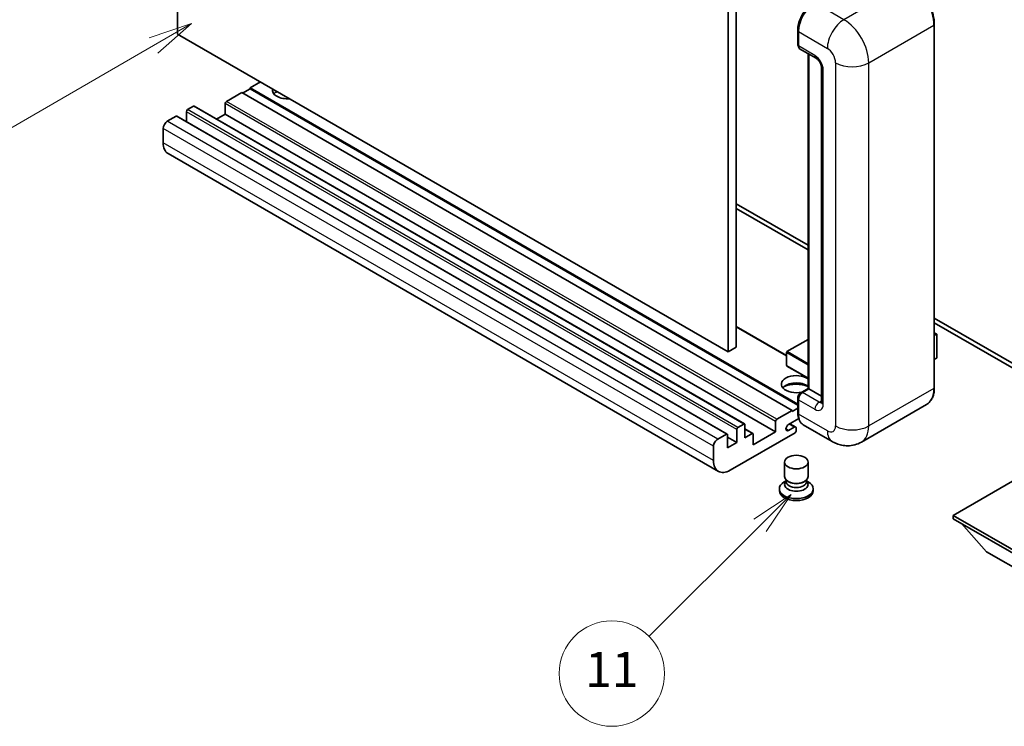
# Model space of a CAD drawing. Units: millimetres. Extents: x 5 to 10241, y -15 to 1530.
# Drawn here: x 93 to 261, y 416 to 537 of the extents above; entities that cross this region are included whole.
import ezdxf

# ---------------------------------------------------------------- set-up
doc = ezdxf.new("R2010")
doc.units = ezdxf.units.MM
for name, color, linetype, lineweight in [('Symbol (TK)', 100, 'Continuous', 18), ('Visible (ISO)', 7, 'Continuous', 35), ('Visible Narrow (ISO)', 7, 'Continuous', 25)]:
    doc.layers.add(name, color=color, linetype=linetype, lineweight=lineweight)
doc.styles.add('Note Text (TK2)', font='MS PGothic.ttf')

# ---------------------------------------------------------------- blocks, each defined once
blk = doc.blocks.new('バルーン4')
at = {"layer": 'Symbol (TK)', "color": 100}
for p, q in [((53.577, 191.844), (51.162, 191.028)), ((51.412, 190.594), (53.577, 191.844)), ((51.662, 190.161), (53.577, 191.844)), ((51.412, 190.594), (40.757, 184.442))]:
    blk.add_line(p, q, dxfattribs=at)
at = {"layer": 'Symbol (TK)'}
blk.add_circle((38.159, 182.942), 3, dxfattribs=at)
at = {"layer": 'Symbol (TK)', "color": 7, "insert": (38.159, 182.919), "char_height": 2, "attachment_point": 5, "style": 'Note Text (TK2)'}
blk.add_mtext('1', dxfattribs=at)
blk = doc.blocks.new('バルーン7')
at = {"layer": 'Symbol (TK)', "color": 100}
for p, q in [((87.72, 165.04), (85.599, 163.626)), ((85.953, 163.273), (87.72, 165.04)), ((86.306, 162.919), (87.72, 165.04)), ((85.953, 163.273), (79.626, 156.946))]:
    blk.add_line(p, q, dxfattribs=at)
at = {"layer": 'Symbol (TK)'}
blk.add_circle((77.513, 154.833), 3, dxfattribs=at)
at = {"layer": 'Symbol (TK)', "color": 7, "insert": (77.513, 154.81), "char_height": 2, "attachment_point": 5, "style": 'Note Text (TK2)'}
blk.add_mtext('11', dxfattribs=at)

msp = doc.modelspace()

# ---------------------------------------------------------------- linework, layer by layer
at = {"layer": 'Visible (ISO)'}
for p, q in [((119.5564, 534.7084), (119.5564, 598.3951)), ((213.6016, 544.0981), (213.6016, 480.4114)), ((215.0158, 544.9146), (215.0158, 481.2279)), ((225.5138, 532.9529), (225.5138, 535.4024)), ((225.6224, 535.1166), (225.6224, 532.6671)), ((248.8534, 474.2876), (248.8534, 536.3414)), ((213.6016, 480.4114), (119.5564, 534.7084)), ((225.8295, 532.2094), (228.658, 530.5764)), ((227.2816, 474.1462), (227.2816, 531.371)), ((227.3902, 531.3083), (227.3902, 474.0835)), ((229.5722, 528.9929), (229.5722, 471.8381)), ((131.9308, 525.3595), (130.658, 524.6247)), ((133.6985, 526.5434), (131.9308, 525.5228)), ((225.5138, 471.4926), (131.9308, 525.5228)), ((131.9308, 525.5228), (131.9308, 525.3595)), ((225.5138, 471.3293), (131.9308, 525.3595)), ((130.5166, 524.7063), (127.9003, 523.1958)), ((224.5618, 470.4093), (130.5166, 524.7063)), ((122.2434, 522.3793), (121.2535, 521.8077)), ((216.4386, 468.0971), (122.3934, 522.3941)), ((127.6881, 522.8284), (127.6881, 521.0321)), ((119.2736, 520.6646), (117.7886, 519.8073)), ((213.4688, 466.3825), (119.4236, 520.6795)), ((121.0413, 521.4403), (121.0413, 519.7455)), ((127.6881, 521.0321), (126.2204, 520.1847)), ((221.7333, 466.735), (127.6881, 521.0321)), ((117.0815, 518.5826), (117.0815, 516.1331)), ((211.9552, 460.005), (117.91, 514.302)), ((215.0158, 505.7228), (227.2816, 498.6411)), ((215.0158, 504.9063), (227.2816, 497.8246)), ((223.6132, 479.7949), (215.0158, 484.7586)), ((248.8534, 486.1866), (271.4076, 473.165)), ((248.8534, 485.3701), (271.4076, 472.3485)), ((248.8534, 483.6893), (249.2691, 483.4493)), ((249.2398, 483.4324), (248.8534, 483.2093)), ((249.2398, 483.4324), (249.2691, 483.4493)), ((249.2691, 483.4493), (249.2691, 479.3907)), ((215.0158, 481.2279), (213.6016, 480.4114)), ((227.2816, 482.5462), (223.6632, 480.4571)), ((223.6132, 480.3705), (223.6132, 478.0843)), ((227.2816, 475.9087), (223.6632, 477.9977)), ((249.2398, 479.3499), (248.8534, 479.1268)), ((226.0278, 473.4223), (227.2816, 474.1462)), ((227.3902, 474.0835), (226.3295, 473.4711)), ((227.3548, 474.1039), (227.2816, 474.1462)), ((227.3548, 474.1039), (227.3902, 474.0835)), ((227.3902, 474.0835), (229.5722, 472.8237)), ((225.5138, 470.0827), (225.5138, 472.5322)), ((225.6224, 472.2464), (225.6224, 469.7969)), ((247.5375, 471.4389), (236.4006, 465.009)), ((221.9455, 468.8988), (224.5618, 470.4093)), ((224.5618, 470.246), (225.5138, 470.7957)), ((224.5618, 470.4093), (224.5618, 470.246)), ((215.2987, 467.5107), (216.2886, 468.0823)), ((216.5008, 467.9598), (216.5008, 465.7553)), ((221.7333, 466.735), (221.7333, 468.5313)), ((225.7062, 469.0288), (223.943, 468.0108)), ((225.1653, 467.5763), (224.1779, 468.1464)), ((231.4006, 465.1081), (226.4509, 467.9658)), ((211.8338, 465.5103), (213.3188, 466.3676)), ((213.5309, 466.2451), (213.5309, 464.0406)), ((225.0567, 466.6126), (213.9552, 460.2031)), ((215.0865, 464.9388), (215.0865, 467.1433)), ((217.8528, 466.4641), (216.5008, 467.2448)), ((216.5008, 465.7553), (217.7028, 466.4493)), ((217.915, 464.5305), (221.7333, 466.735)), ((217.915, 466.3268), (217.915, 464.5305)), ((223.943, 466.9902), (224.9153, 467.5515)), ((225.2689, 467.3474), (225.2689, 466.98)), ((215.0865, 464.9388), (213.5309, 465.8369)), ((213.5309, 464.0406), (215.0865, 464.9388)), ((211.1267, 461.8361), (211.1267, 464.2856)), ((223.2689, 459.111), (223.2689, 461.5911)), ((227.2689, 459.111), (227.2689, 461.5911)), ((266.6346, 460.8971), (252.0682, 452.4872)), ((223.5104, 458.3713), (223.2183, 458.2027)), ((223.5314, 458.4093), (223.3629, 458.1035)), ((223.5314, 458.2537), (223.5314, 458.5391)), ((224.0403, 458.1873), (223.8547, 458.2945)), ((226.4975, 458.1873), (226.6831, 458.2945)), ((227.0064, 458.2537), (227.0064, 458.5391)), ((227.0064, 458.4093), (227.1748, 458.1035)), ((227.0273, 458.3713), (227.3195, 458.2027)), ((222.3689, 457.0187), (222.3689, 456.6921)), ((228.1689, 457.0187), (228.1689, 456.6921)), ((252.0682, 452.4872), (252.0682, 451.9156)), ((252.0682, 452.4872), (266.6346, 444.0773)), ((252.0682, 451.9156), (266.6346, 443.5057)), ((257.7958, 446.2818), (253.5247, 451.0748)), ((257.7958, 446.2818), (266.6346, 441.1787))]:
    msp.add_line(p, q, dxfattribs=at)
for centre, start, end in [((223.7132, 480.3705), 120, 180), ((223.7132, 478.0843), 180, 240)]:
    msp.add_arc(centre, 0.1, start, end, dxfattribs=at)
for centre, major_axis, start_param, end_param in [((228.4509, 536.7496), (-2, -3.4641), 3.92699082, 5.49778714), ((226.3295, 533.0754), (-0.5, -0.866), 5.49778714, 6.28318531), ((138.2947, 525.1146), (-2.55, 0), 6.12666207, 8.01050487), ((138.2947, 523.849), (2.55, 0), 2.33658539, 2.69731031), ((138.2947, 523.0733), (-3.5, 0), 5.20803544, 5.35075369), ((121.2535, 521.5628), (-0.15, -0.2598), 3.92699082, 5.49778714), ((122.2434, 522.1343), (0.15, 0.2598), 0, 0.78539816), ((127.9003, 522.9508), (-0.15, -0.2598), 3.92699082, 5.49778714), ((119.2736, 520.4197), (0.15, 0.2598), 0, 0.78539816), ((117.7886, 518.9908), (-0.5, -0.866), 3.92699082, 5.49778714), ((119.91, 517.7661), (-2, -3.4641), 5.49778714, 6.28318531), ((249.1691, 479.3907), (0.1, 0), 5.49778714, 6.28318531), ((225.2689, 474.9), (-2.55, 0), 3.80270382, 8.23711107), ((225.2689, 473.6344), (2.55, 0), 0.66111116, 2.69731031), ((225.2689, 472.8588), (-3.5, 0), 4.09970042, 5.35075369), ((226.3295, 472.6546), (-0.5, -0.866), 3.92699082, 5.49778714), ((228.4509, 471.4299), (-2, -3.4641), 5.49778714, 6.28318531), ((216.2886, 467.8373), (0.15, 0.2598), 5.49778714, 7.06858347), ((221.9455, 468.6538), (0.15, 0.2598), 0.78539816, 2.35619449), ((223.943, 467.5005), (-0.3125, -0.5413), 3.92699082, 7.06858347), ((213.3188, 466.1227), (0.15, 0.2598), 5.49778714, 7.06858347), ((215.2987, 467.2658), (0.15, 0.2598), 0.78539816, 2.35619449), ((217.7028, 466.2043), (0.15, 0.2598), 5.49778714, 7.06858347), ((224.9153, 467.1433), (0.25, 0.433), 5.49778714, 7.06858347), ((225.0567, 466.8575), (-0.15, -0.2598), 0.78539816, 2.35619449), ((211.8338, 464.6938), (0.5, 0.866), 0.78539816, 2.35619449), ((213.9552, 463.4691), (-2, -3.4641), 5.49778714, 7.06858347), ((225.2689, 457.0187), (2.9, 0), 2.35619449, 7.06858347), ((225.2689, 457.7536), (-2, 0), 5.97529822, 9.73266505), ((225.2689, 459.111), (2, 0), 3.14159264, 6.28318531), ((225.2689, 458.2537), (-1.7375, 0), 0, 3.14159265), ((225.2689, 458.8967), (-1.7375, 0), 0.78539816, 2.35619449), ((225.2689, 456.6921), (-2.9, 0), 0, 3.14159265)]:
    msp.add_ellipse(centre, major_axis=major_axis, ratio=0.57735027, start_param=start_param, end_param=end_param, dxfattribs=at)
msp.add_ellipse((225.2689, 461.5911), major_axis=(-2, 0), ratio=0.57735027, dxfattribs=at)
for points, knots in [([(248.8534, 536.3414), (248.8534, 536.8557), (248.7831, 537.4053), (248.5117, 538.5265), (248.3106, 539.0978), (247.7972, 540.2102), (247.4849, 540.751), (246.7783, 541.7518), (246.384, 542.2117), (245.5488, 543.0073), (245.1079, 543.343), (244.6625, 543.6002)], [1.57079633, 1.57079633, 1.57079633, 1.57079633, 1.88495559, 1.88495559, 2.19911486, 2.19911486, 2.51327412, 2.51327412, 2.82743339, 2.82743339, 3.14159265, 3.14159265, 3.14159265, 3.14159265]), ([(225.5138, 535.4024), (225.5138, 535.7286), (225.5584, 536.0753), (225.7291, 536.7805), (225.8553, 537.139), (226.1772, 537.8364), (226.3728, 538.1753), (226.8159, 538.8028), (227.0633, 539.0913), (227.5886, 539.5918), (227.8666, 539.8037), (228.1491, 539.9668)], [3.14159265, 3.14159265, 3.14159265, 3.14159265, 3.45575192, 3.45575192, 3.76991118, 3.76991118, 4.08407045, 4.08407045, 4.39822972, 4.39822972, 4.71238898, 4.71238898, 4.71238898, 4.71238898]), ([(225.6252, 532.596), (225.6127, 532.6122), (225.6013, 532.6289), (225.5722, 532.6781), (225.5573, 532.7116), (225.5345, 532.7795), (225.5265, 532.814), (225.5162, 532.8832), (225.5138, 532.9181), (225.5138, 532.9529)], [2.585890368, 2.585890368, 2.585890368, 2.585890368, 2.670353756, 2.670353756, 2.827433388, 2.827433388, 2.984513021, 2.984513021, 3.141592654, 3.141592654, 3.141592654, 3.141592654]), ([(228.658, 530.5764), (228.7037, 530.5499), (228.7574, 530.5133), (228.8759, 530.4161), (228.9412, 530.3541), (229.0745, 530.2066), (229.1423, 530.1197), (229.2697, 529.9298), (229.3289, 529.8263), (229.4292, 529.6171), (229.4704, 529.5114), (229.5306, 529.3149), (229.5504, 529.2236), (229.569, 529.0869), (229.5722, 529.0359), (229.5722, 528.9929)], [3.14159265, 3.14159265, 3.14159265, 3.14159265, 3.34831632, 3.34831632, 3.57177779, 3.57177779, 3.8108324, 3.8108324, 4.05880671, 4.05880671, 4.30647121, 4.30647121, 4.54413512, 4.54413512, 4.71238898, 4.71238898, 4.71238898, 4.71238898]), ([(225.5138, 472.5322), (225.5138, 472.6019), (225.5232, 472.6717), (225.5566, 472.8098), (225.5808, 472.878), (225.6415, 473.0096), (225.6781, 473.073), (225.7618, 473.1914), (225.8087, 473.2465), (225.9116, 473.3444), (225.9674, 473.3874), (226.0278, 473.4223)], [3.14159265, 3.14159265, 3.14159265, 3.14159265, 3.45575192, 3.45575192, 3.76991118, 3.76991118, 4.08407045, 4.08407045, 4.39822972, 4.39822972, 4.71238898, 4.71238898, 4.71238898, 4.71238898]), ([(247.5375, 471.4389), (247.7077, 471.5372), (247.8644, 471.6587), (248.145, 471.9427), (248.269, 472.1051), (248.4817, 472.4643), (248.5705, 472.6611), (248.7123, 473.0831), (248.7653, 473.3084), (248.8359, 473.7821), (248.8534, 474.0305), (248.8534, 474.2876)], [0.785398163, 0.785398163, 0.785398163, 0.785398163, 0.942477796, 0.942477796, 1.099557429, 1.099557429, 1.256637061, 1.256637061, 1.413716694, 1.413716694, 1.570796327, 1.570796327, 1.570796327, 1.570796327]), ([(229.5722, 471.8381), (229.5722, 471.798), (229.5694, 471.7648), (229.562, 471.7154), (229.5575, 471.6992), (229.554, 471.6889), (229.5534, 471.6874), (229.5534, 471.6874)], [4.71238898, 4.71238898, 4.71238898, 4.71238898, 4.869468613, 4.869468613, 5.026548246, 5.026548246, 5.092877496, 5.092877496, 5.092877496, 5.092877496]), ([(225.7243, 468.987), (225.6967, 469.0487), (225.6718, 469.1125), (225.604, 469.3144), (225.57, 469.459), (225.5249, 469.7615), (225.5138, 469.9196), (225.5138, 470.0827)], [2.75148435, 2.75148435, 2.75148435, 2.75148435, 2.827433388, 2.827433388, 2.984513021, 2.984513021, 3.141592654, 3.141592654, 3.141592654, 3.141592654]), ([(236.4006, 465.009), (236.0341, 464.7974), (235.6386, 464.6375), (234.8497, 464.4311), (234.4572, 464.3838), (233.7161, 464.3756), (233.3672, 464.414), (232.7228, 464.5442), (232.4267, 464.636), (231.8813, 464.8511), (231.6317, 464.9746), (231.4006, 465.1081)], [5.497787144, 5.497787144, 5.497787144, 5.497787144, 5.654866776, 5.654866776, 5.811946409, 5.811946409, 5.969026042, 5.969026042, 6.126105675, 6.126105675, 6.283185307, 6.283185307, 6.283185307, 6.283185307])]:
    msp.add_open_spline(points, degree=3, knots=knots, dxfattribs=at)
at = {"layer": 'Visible Narrow (ISO)'}
for p, q in [((244.5375, 543.5878), (233.4006, 537.1579)), ((233.4006, 537.1579), (228.4509, 540.0156)), ((225.5871, 532.8509), (225.5871, 535.3003)), ((225.5871, 535.3003), (225.6258, 535.278)), ((225.6224, 535.1166), (230.5722, 532.2589)), ((237.6432, 529.8094), (248.7802, 536.2393)), ((248.7802, 536.2393), (248.7802, 474.1856)), ((225.5871, 532.8509), (225.6224, 532.8304)), ((228.4509, 531.0342), (225.6224, 532.6671)), ((227.3548, 474.1039), (227.3548, 531.3287)), ((229.8651, 471.4299), (229.8651, 528.5847)), ((231.9864, 529.8094), (231.9864, 467.7557)), ((237.6432, 467.7557), (237.6432, 529.8094)), ((215.2987, 467.5107), (121.2535, 521.8077)), ((216.2886, 468.0823), (122.2434, 522.3793)), ((221.7333, 468.5313), (127.6881, 522.8284)), ((221.9455, 468.8988), (127.9003, 523.1958)), ((213.3188, 466.3676), (119.2736, 520.6646)), ((215.0865, 467.1433), (121.0413, 521.4403)), ((211.1267, 464.2856), (117.0815, 518.5826)), ((211.8338, 465.5103), (117.7886, 519.8073)), ((211.1267, 461.8361), (117.0815, 516.1331)), ((223.6132, 479.6934), (215.0158, 484.6571)), ((248.8534, 483.6555), (249.2398, 483.4324)), ((249.2398, 483.4324), (249.2398, 479.3499)), ((223.7132, 480.4522), (227.2816, 482.5124)), ((223.6425, 480.3297), (227.2816, 478.2287)), ((223.6425, 478.0435), (223.6425, 480.3297)), ((227.2816, 478.392), (223.7132, 480.4522)), ((227.2816, 475.9425), (223.6425, 478.0435)), ((226.1528, 473.4099), (227.3548, 474.1039)), ((226.1528, 473.4099), (226.2001, 473.3826)), ((229.158, 471.8381), (226.3295, 473.4711)), ((248.7802, 474.1856), (237.6432, 467.7557)), ((225.5871, 469.9806), (225.5871, 472.4301)), ((225.5871, 472.4301), (225.6344, 472.4028)), ((225.6224, 472.2464), (228.4509, 470.6134)), ((229.158, 471.8381), (229.5722, 472.0773)), ((225.5871, 469.9806), (225.6224, 469.9602)), ((230.5722, 466.9392), (225.6224, 469.7969)), ((224.9153, 467.5515), (224.0314, 468.0619)), ((217.7028, 466.4493), (216.5008, 467.1433)), ((223.943, 466.9902), (223.5011, 467.2454))]:
    msp.add_line(p, q, dxfattribs=at)
for centre, major_axis, start_param, end_param in [((244.5375, 538.6888), (3, -5.1962), 0.78539816, 2.35619449), ((228.2741, 536.8517), (1.9, 3.2909), 0.78539816, 2.35619449), ((233.4006, 533.8919), (2, 3.4641), 0.78539816, 2.35619449), ((233.4006, 532.2589), (-3, 5.1962), 3.92699082, 5.49778714), ((225.7638, 535.4024), (-0.25, 0), 0, 0.78539816), ((248.6034, 536.3414), (0.25, 0), 5.49778714, 6.28318531), ((225.7638, 532.9529), (-0.25, 0), 0, 0.78539816), ((226.1528, 533.1775), (0.4, 0.6928), 2.35619449, 2.71318242), ((230.5722, 530.6259), (1, -1.7321), 0.78539816, 2.35619449), ((229.158, 531.4424), (-0.5, -0.866), 5.49778714, 6.28318531), ((228.4509, 529.4012), (-1, 1.7321), 3.92699082, 5.49778714), ((230.5722, 528.9929), (-1, 0), 0, 0.78539816), ((234.8148, 531.4424), (4, 0), 3.92699082, 5.49778714), ((223.7132, 480.3705), (-0.1, 0), 0, 0.78539816), ((223.7132, 480.3705), (0.05, 0.0866), 0.78539816, 2.35619449), ((223.7132, 480.3705), (-0.05, 0.0866), 5.49778714, 6.28318531), ((223.7132, 478.0843), (-0.1, 0), 0, 0.78539816), ((223.7132, 478.0843), (-0.05, -0.0866), 5.49778714, 6.28318531), ((226.1528, 472.7567), (0.4, 0.6928), 0.78539816, 2.35619449), ((226.1528, 473.2058), (-0.125, 0.2165), 5.49778714, 6.28318531), ((244.5375, 476.6351), (3, -5.1962), 0, 0.78539816), ((248.6034, 474.2876), (0.25, 0), 5.49778714, 6.28318531), ((225.7638, 472.5322), (-0.25, 0), 0, 0.78539816), ((229.158, 471.0217), (-0.5, -0.866), 3.92699082, 5.49778714), ((228.4509, 472.2464), (1, -1.7321), 5.49778714, 7.06858347), ((229.158, 472.6546), (0.5, -0.866), 5.49778714, 6.11527958), ((230.5722, 471.8381), (-1, 0), 0, 0.78539816), ((225.7638, 470.0827), (-0.25, 0), 0, 0.78539816), ((228.2741, 471.532), (1.9, 3.2909), 2.35619449, 2.57820695), ((230.5722, 468.5722), (1, -1.7321), 5.49778714, 7.06858347), ((234.8148, 469.3887), (4, 0), 3.92699082, 5.49778714), ((233.4006, 470.2052), (3, -5.1962), 0, 0.78539816), ((233.4006, 468.5722), (-2, -3.4641), 5.49778714, 6.28318531)]:
    msp.add_ellipse(centre, major_axis=major_axis, ratio=0.57735027, start_param=start_param, end_param=end_param, dxfattribs=at)

# ---------------------------------------------------------------- block references
at = {"layer": 'Symbol (TK)', "xscale": 3, "yscale": 3, "zscale": 3}
for name in ['バルーン4', 'バルーン7']:
    msp.add_blockref(name, (-38.7944, -39.0427), dxfattribs=at)

doc.saveas('drawing.dxf')
